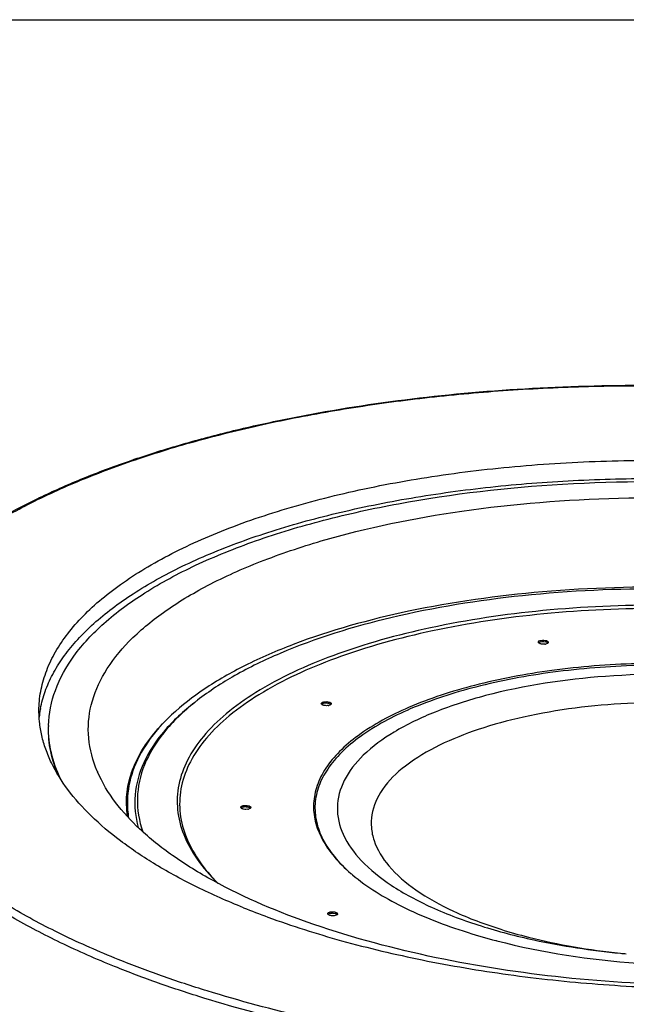
# Model space of a CAD drawing. Units: inches. Extents: x 0 to 11, y 0 to 8.5.
# Drawn here: x 6.9 to 8.1, y 6.6 to 8.5 of the extents above; entities that cross this region are included whole.
import ezdxf

# ---------------------------------------------------------------- set-up
doc = ezdxf.new("R2010")
doc.units = ezdxf.units.IN
doc.header["$LTSCALE"] = 0.605
doc.header["$MEASUREMENT"] = 0
doc.layers.get('0').update_dxf_attribs({"linetype": 'CONTINUOUS'})
doc.layers.add('02___PRT_ALL_AXES', color=7, linetype='CONTINUOUS')

msp = doc.modelspace()

# ---------------------------------------------------------------- linework, layer by layer
at = {"color": 7, "linetype": 'Continuous'}
for p, q in [((0, 8.5), (11, 8.5)), ((7.90605, 7.32663), (7.90561, 7.3277)), ((7.90605, 7.32663), (7.9073, 7.3276)), ((7.9073, 7.3276), (7.90996, 7.32857)), ((7.90996, 7.32857), (7.91218, 7.32893)), ((7.91218, 7.32893), (7.91583, 7.329)), ((7.91583, 7.329), (7.91932, 7.3285)), ((7.92041, 7.3282), (7.92277, 7.32714)), ((7.92137, 7.33026), (7.92283, 7.32953)), ((7.92277, 7.32714), (7.92333, 7.32673)), ((7.92431, 7.32776), (7.92435, 7.32736)), ((7.49805, 7.21386), (7.49871, 7.21429)), ((7.50134, 7.2128), (7.50358, 7.21317)), ((7.50358, 7.21317), (7.5072, 7.21324)), ((7.50364, 7.21563), (7.50726, 7.2157)), ((7.51184, 7.2149), (7.51282, 7.21455)), ((7.51282, 7.21455), (7.51435, 7.21374)), ((7.49746, 7.21091), (7.49699, 7.21197)), ((7.49746, 7.21091), (7.49799, 7.21139)), ((7.49799, 7.21139), (7.49865, 7.21182)), ((7.49865, 7.21182), (7.50134, 7.2128)), ((7.51178, 7.21244), (7.51359, 7.2117)), ((7.12994, 7.02961), (7.12998, 7.03003)), ((7.12995, 7.02961), (7.12996, 7.03003)), ((7.34552, 7.01675), (7.34552, 7.01684)), ((7.34559, 7.01634), (7.34552, 7.01675)), ((7.34603, 7.01554), (7.34559, 7.01634)), ((7.34798, 7.0168), (7.34987, 7.0174)), ((7.34987, 7.0174), (7.35209, 7.01776)), ((7.35872, 7.01303), (7.35519, 7.01277)), ((7.36038, 7.01958), (7.36136, 7.01923)), ((7.36136, 7.01923), (7.36289, 7.01842)), ((7.36291, 7.01582), (7.36369, 7.01511)), ((7.55492, 6.89031), (7.5556, 6.88977)), ((7.55493, 6.89031), (7.55557, 6.88977)), ((7.50911, 6.81609), (7.50907, 6.81649)), ((7.50959, 6.81518), (7.50911, 6.81609)), ((7.51093, 6.81412), (7.50959, 6.81518)), ((7.51928, 6.81744), (7.52328, 6.81681)), ((7.52559, 6.81587), (7.5257, 6.81576)), ((7.52589, 6.81578), (7.52723, 6.81472)), ((7.77168, 6.7813), (7.77358, 6.7807)), ((7.82587, 6.76572), (7.82736, 6.76533)), ((7.82589, 6.76574), (7.82736, 6.76533))]:
    msp.add_line(p, q, dxfattribs=at)
for centre, radius, start, end in [((7.90718, 7.3278), 0.00157, 178.53046, 183.34824), ((7.91552, 7.31245), 0.0165, 74.68224, 76.65977), ((7.91599, 7.31418), 0.0147, 72.52324, 74.68678), ((7.9167, 7.31857), 0.01259, 68.18096, 72.56833), ((7.91583, 7.34243), 0.01864, 276.65152, 280.02982), ((7.55552, 6.84218), 0.47597, 127.79747, 128.56717), ((7.49856, 7.21211), 0.00157, 178.57658, 185.14274), ((7.50754, 7.22487), 0.01673, 279.0932, 282.82479), ((7.50736, 7.1984), 0.01472, 72.52451, 74.74542), ((7.51416, 7.21172), 0.00157, 358.53027, 3.34824), ((7.18289, 7.16563), 0.19951, 178.55422, 179.1439), ((7.29289, 7.1772), 0.23655, 202.9923, 203.40595), ((7.30437, 7.02349), 0.17453, 177.99133, 178.72081), ((7.30622, 7.02548), 0.17433, 178.55714, 179.36681), ((7.30641, 7.02354), 0.17657, 178.75122, 187.6767), ((7.30918, 7.02558), 0.17729, 179.4106, 189.31954), ((7.35433, 6.99596), 0.02192, 89.58758, 95.86953), ((7.35435, 6.99488), 0.023, 86.53854, 89.64598), ((7.35607, 7.02955), 0.01673, 279.0932, 282.82479), ((7.35588, 7.00296), 0.01476, 72.52645, 74.83254), ((7.36269, 7.0164), 0.00157, 358.5297, 3.34824), ((7.76889, 7.14384), 0.33175, 229.30317, 229.83723), ((7.5165, 6.80373), 0.01362, 103.06984, 107.37726), ((7.5179, 6.79448), 0.023, 86.53854, 89.64598), ((7.51942, 6.80254), 0.01478, 72.52747, 74.87685), ((7.52624, 6.81605), 0.00157, 358.52917, 3.34824), ((8.11109, 7.78756), 1.04252, 252.51586, 255.3244), ((8.10796, 7.84935), 1.11974, 252.62523, 255.40894), ((8.20953, 8.28286), 1.54819, 264.45841, 264.87335)]:
    msp.add_arc(centre, radius, start, end, dxfattribs=at)
for points, knots in [([(6.61559, 7.14708), (6.61261, 7.16335), (6.60953, 7.19644), (6.61415, 7.24635), (6.62796, 7.29558), (6.65071, 7.34371), (6.68211, 7.39044), (6.72184, 7.43558), (6.76962, 7.47895), (6.82516, 7.52041), (6.88816, 7.55978), (6.95829, 7.59689), (7.03518, 7.63157), (7.11841, 7.66364), (7.20755, 7.69294), (7.3021, 7.71932), (7.40155, 7.74262), (7.5419, 7.76981), (7.72568, 7.79499), (7.95333, 7.8111), (8.18609, 7.81313), (8.4188, 7.80103), (8.64631, 7.77508), (8.82978, 7.74197), (8.96984, 7.70875), (9.06912, 7.68115), (9.16347, 7.6507), (9.22415, 7.62808), (9.25352, 7.61629)], [0, 0, 0, 0, 0.0168027, 0.0335369, 0.0506339, 0.0684753, 0.0873889, 0.1076366, 0.129406, 0.1528204, 0.1779442, 0.2047968, 0.2333568, 0.2635719, 0.2953628, 0.3286281, 0.3632484, 0.399088, 0.4738111, 0.551507, 0.6307611, 0.7101037, 0.7880615, 0.8632117, 0.8993196, 0.9342441, 0.967852, 1, 1, 1, 1]), ([(7.11479, 6.73014), (7.07876, 6.74468), (7.01015, 6.77487), (6.91472, 6.82559), (6.83135, 6.87965), (6.76081, 6.93658), (6.70374, 6.99595), (6.66073, 7.05732), (6.63671, 7.11072), (6.62562, 7.15333), (6.62122, 7.18484), (6.62063, 7.21634), (6.62386, 7.24773), (6.63088, 7.27892), (6.64551, 7.32084), (6.67395, 7.37276), (6.72194, 7.43153), (6.7838, 7.48754), (6.8589, 7.54039), (6.94657, 7.58965), (7.046, 7.63492), (7.15628, 7.67577), (7.27636, 7.71183), (7.40513, 7.74275), (7.54135, 7.76824), (7.68373, 7.78804), (7.8309, 7.80196), (7.98145, 7.80988), (8.13395, 7.8117), (8.28693, 7.80742), (8.43892, 7.79708), (8.58846, 7.78077), (8.73413, 7.75865), (8.87452, 7.73094), (9.0083, 7.6979), (9.13419, 7.65986), (9.21448, 7.63052), (9.25297, 7.61499)], [0, 0, 0, 0, 0.032288, 0.0622276, 0.0897114, 0.1147364, 0.1373953, 0.1579219, 0.1767245, 0.1856743, 0.1944343, 0.2031046, 0.2117893, 0.2205916, 0.22961, 0.2486174, 0.2694165, 0.2923893, 0.3177482, 0.3455721, 0.3758369, 0.4084406, 0.4432209, 0.4799676, 0.5184321, 0.558336, 0.5993777, 0.6412373, 0.683583, 0.726076, 0.7683751, 0.8101419, 0.8510464, 0.8907708, 0.9290138, 0.9655098, 1, 1, 1, 1]), ([(6.98345, 7.17067), (6.98402, 7.19317), (6.99351, 7.24021), (7.03071, 7.30615), (7.08901, 7.36783), (7.16699, 7.42472), (7.26333, 7.47623), (7.37642, 7.52156), (7.50427, 7.55993), (7.69629, 7.60191), (7.95582, 7.63155), (8.27592, 7.63214), (8.58933, 7.59842), (8.79072, 7.55213), (8.885, 7.5224)], [0, 0, 0, 0, 0.0324032, 0.0676044, 0.1076471, 0.1536451, 0.2059739, 0.2644951, 0.328715, 0.3978873, 0.5471694, 0.703657, 0.8577183, 1, 1, 1, 1]), ([(7.07513, 7.0848), (7.06675, 7.10454), (7.05554, 7.14612), (7.06069, 7.21136), (7.088, 7.27422), (7.13549, 7.33322), (7.2017, 7.38798), (7.28544, 7.43796), (7.38531, 7.4825), (7.54373, 7.53557), (7.76919, 7.58143), (8.05943, 7.6044), (8.35852, 7.5953), (8.55695, 7.56728), (8.65311, 7.54721)], [0, 0, 0, 0, 0.0348461, 0.068628, 0.1043753, 0.1445521, 0.1906544, 0.2433239, 0.3025903, 0.3680614, 0.5145541, 0.67517, 0.8403468, 1, 1, 1, 1]), ([(8.70546, 7.36209), (8.62283, 7.38338), (8.4497, 7.41559), (8.18426, 7.43545), (7.91846, 7.4277), (7.6699, 7.39288), (7.48259, 7.34139), (7.3557, 7.28673), (7.27845, 7.24275), (7.21606, 7.19462), (7.16954, 7.14277), (7.13995, 7.08766), (7.13241, 7.04862), (7.13194, 7.02987)], [0, 0, 0, 0, 0.1480001, 0.3045445, 0.4608819, 0.6082806, 0.7389829, 0.7962613, 0.8475354, 0.8927597, 0.9323692, 0.9674726, 1, 1, 1, 1]), ([(8.14497, 7.42798), (8.05518, 7.42863), (7.88141, 7.42073), (7.6374, 7.3814), (7.45615, 7.32592), (7.33631, 7.26806), (7.28599, 7.23548), (7.26381, 7.21828)], [0, 0, 0, 0, 0.2930885, 0.5663517, 0.8051392, 0.9084049, 1, 1, 1, 1]), ([(8.1408, 7.39739), (8.06512, 7.39772), (7.91801, 7.39129), (7.70918, 7.36036), (7.52681, 7.31015), (7.39817, 7.25171), (7.31891, 7.19576), (7.27496, 7.15312), (7.24391, 7.10787), (7.22664, 7.06039), (7.22411, 7.01164), (7.23645, 6.96316), (7.26283, 6.9161), (7.2876, 6.88783), (7.30171, 6.87398)], [0, 0, 0, 0, 0.1842708, 0.3578308, 0.5128859, 0.6436677, 0.699211, 0.7483736, 0.7920093, 0.8317108, 0.8698206, 0.90906, 0.9518764, 1, 1, 1, 1]), ([(8.14063, 7.3911), (8.06564, 7.39142), (7.91984, 7.38506), (7.71279, 7.35453), (7.53178, 7.30495), (7.40389, 7.24724), (7.32483, 7.19199), (7.28081, 7.14985), (7.2495, 7.10513), (7.23174, 7.05819), (7.22847, 7.00994), (7.2399, 6.96187), (7.26523, 6.91516), (7.28927, 6.88705), (7.30299, 6.87329)], [0, 0, 0, 0, 0.1841597, 0.3576853, 0.512846, 0.6438987, 0.6996262, 0.7489841, 0.7927936, 0.8325995, 0.870694, 0.9097706, 0.9522856, 1, 1, 1, 1]), ([(7.90561, 7.32784), (7.90562, 7.32812), (7.90616, 7.32967), (7.90788, 7.33032), (7.90909, 7.3307)], [0, 0, 0, 0, 0.1846002, 1, 1, 1, 1]), ([(7.9095, 7.32462), (7.90911, 7.32474), (7.90787, 7.32519), (7.90662, 7.32589), (7.90605, 7.32663)], [0, 0, 0, 0, 0.3005407, 1, 1, 1, 1]), ([(7.90909, 7.3307), (7.90959, 7.33085), (7.91183, 7.33139), (7.91415, 7.33149), (7.91592, 7.33138)], [0, 0, 0, 0, 0.2280941, 1, 1, 1, 1]), ([(7.91799, 7.32392), (7.91582, 7.32366), (7.91291, 7.32375), (7.91014, 7.32441), (7.9095, 7.32462)], [0, 0, 0, 0, 0.765755, 1, 1, 1, 1]), ([(7.92386, 7.32619), (7.92364, 7.32593), (7.92226, 7.32479), (7.92048, 7.32432), (7.91908, 7.32408)], [0, 0, 0, 0, 0.19251, 1, 1, 1, 1]), ([(7.92283, 7.32953), (7.92302, 7.3294), (7.92365, 7.32895), (7.92419, 7.32829), (7.92431, 7.32776)], [0, 0, 0, 0, 0.299584, 1, 1, 1, 1]), ([(8.09103, 7.28734), (8.03759, 7.28567), (7.93468, 7.27757), (7.79021, 7.25059), (7.66677, 7.21061), (7.58182, 7.16581), (7.5317, 7.12389), (7.50515, 7.09228), (7.48798, 7.05897), (7.48086, 7.02438), (7.48425, 6.98942), (7.49786, 6.9551), (7.52104, 6.92194), (7.54124, 6.90206), (7.55257, 6.89231)], [0, 0, 0, 0, 0.1864942, 0.3593519, 0.5113908, 0.6378022, 0.6911323, 0.7384164, 0.7808784, 0.820501, 0.859866, 0.9016168, 0.947874, 1, 1, 1, 1]), ([(8.09141, 7.28384), (8.03838, 7.28219), (7.93625, 7.27417), (7.79281, 7.24747), (7.67009, 7.20791), (7.58547, 7.1636), (7.53534, 7.12212), (7.50864, 7.09083), (7.49118, 7.05785), (7.48363, 7.02359), (7.48643, 6.98891), (7.49936, 6.95481), (7.52179, 6.92184), (7.54147, 6.90204), (7.55253, 6.89234)], [0, 0, 0, 0, 0.186409, 0.3592855, 0.5114985, 0.6382476, 0.6917845, 0.7392719, 0.7818934, 0.8215807, 0.8608732, 0.9024037, 0.9483139, 1, 1, 1, 1]), ([(8.51213, 7.22291), (8.43603, 7.2429), (8.27599, 7.26821), (8.03797, 7.26981), (7.84697, 7.24166), (7.71489, 7.19975), (7.6367, 7.16276), (7.57714, 7.11982), (7.53787, 7.07124), (7.52279, 7.0168), (7.53581, 6.96176), (7.57314, 6.91139), (7.63097, 6.86562), (7.70765, 6.8249), (7.76613, 6.80321), (7.79787, 6.7932)], [0, 0, 0, 0, 0.1624077, 0.3324612, 0.4899243, 0.5584069, 0.617871, 0.6677361, 0.7088732, 0.7444741, 0.7801542, 0.8214869, 0.8715955, 0.9313004, 1, 1, 1, 1]), ([(7.25878, 7.21438), (7.23765, 7.19792), (7.20053, 7.16386), (7.16055, 7.10425), (7.14273, 7.04078), (7.14687, 6.99849), (7.15222, 6.97866)], [0, 0, 0, 0, 0.2929544, 0.5467236, 0.775357, 1, 1, 1, 1]), ([(7.25879, 7.21433), (7.23747, 7.19733), (7.20025, 7.16211), (7.16139, 7.1001), (7.1466, 7.03405), (7.15387, 6.99086), (7.16077, 6.97068)], [0, 0, 0, 0, 0.2916496, 0.5435333, 0.7718085, 1, 1, 1, 1]), ([(7.49871, 7.21429), (7.49903, 7.21446), (7.50059, 7.21517), (7.5023, 7.21549), (7.50364, 7.21563)], [0, 0, 0, 0, 0.2131631, 1, 1, 1, 1]), ([(7.51435, 7.21374), (7.51456, 7.21361), (7.51518, 7.21312), (7.51569, 7.21237), (7.51573, 7.21181)], [0, 0, 0, 0, 0.303347, 1, 1, 1, 1]), ([(8.47865, 7.17435), (8.41449, 7.1912), (8.27949, 7.21338), (8.07706, 7.21753), (7.91243, 7.19732), (7.79506, 7.16574), (7.74324, 7.14529), (7.71976, 7.13381)], [0, 0, 0, 0, 0.2576426, 0.5285759, 0.7843526, 0.8984971, 1, 1, 1, 1]), ([(7.50087, 7.20893), (7.5005, 7.20905), (7.49926, 7.2095), (7.49803, 7.21018), (7.49746, 7.21091)], [0, 0, 0, 0, 0.2994113, 1, 1, 1, 1]), ([(7.51018, 7.20835), (7.50783, 7.20797), (7.50462, 7.20801), (7.50158, 7.20871), (7.50087, 7.20893)], [0, 0, 0, 0, 0.7641704, 1, 1, 1, 1]), ([(7.5152, 7.21046), (7.515, 7.21024), (7.51386, 7.20928), (7.5124, 7.20882), (7.51125, 7.20855)], [0, 0, 0, 0, 0.198332, 1, 1, 1, 1]), ([(7.12996, 7.03003), (7.13049, 7.04411), (7.13514, 7.07292), (7.15915, 7.13091), (7.19122, 7.16866), (7.21581, 7.19137)], [0, 0, 0, 0, 0.2259983, 0.4629304, 1, 1, 1, 1]), ([(7.00291, 7.07514), (6.99627, 7.09009), (6.98604, 7.12073), (6.983, 7.15295), (6.9834, 7.16861)], [0, 0, 0, 0, 0.5107681, 1, 1, 1, 1]), ([(7.00622, 7.07016), (6.99869, 7.08582), (6.98697, 7.11798), (6.98316, 7.15207), (6.98341, 7.16861)], [0, 0, 0, 0, 0.5123207, 1, 1, 1, 1]), ([(7.10797, 6.71686), (7.07362, 6.73072), (7.00804, 6.75946), (6.91636, 6.80747), (6.83546, 6.85853), (6.76602, 6.91223), (6.7086, 6.96819), (6.66372, 7.02603), (6.63668, 7.07644), (6.62229, 7.11687), (6.61743, 7.13704), (6.61559, 7.14708)], [0, 0, 0, 0, 0.1637289, 0.3162609, 0.4570626, 0.5860699, 0.7036052, 0.8105511, 0.9085022, 0.9548874, 1, 1, 1, 1]), ([(7.71976, 7.13381), (7.69712, 7.12275), (7.65733, 7.09944), (7.61129, 7.05528), (7.59156, 7.01205), (7.59023, 6.97821), (7.59756, 6.94385), (7.6246, 6.90104), (7.67729, 6.85674), (7.74914, 6.81733), (7.80458, 6.79662), (7.83485, 6.78708)], [0, 0, 0, 0, 0.140522, 0.2554212, 0.3510038, 0.3961376, 0.4422777, 0.5450606, 0.6708678, 0.8229945, 1, 1, 1, 1]), ([(7.71303, 6.73355), (7.6352, 6.74979), (7.49132, 6.78788), (7.32596, 6.85693), (7.21857, 6.92261), (7.13967, 6.98534), (7.09342, 7.04254), (7.0758, 7.08324)], [0, 0, 0, 0, 0.3188263, 0.5953713, 0.7151892, 0.822141, 1, 1, 1, 1]), ([(9.74888, 7.06799), (9.74535, 7.05299), (9.7355, 7.02284), (9.7134, 6.97924), (9.68387, 6.93665), (9.64711, 6.89526), (9.60331, 6.85522), (9.55269, 6.81672), (9.49549, 6.7799), (9.43197, 6.74494), (9.36243, 6.712), (9.28722, 6.68123), (9.20668, 6.65279), (9.09044, 6.61745), (8.93443, 6.5804), (8.73636, 6.5478), (8.52766, 6.52689), (8.31236, 6.51808), (8.09459, 6.52154), (7.87852, 6.53721), (7.66831, 6.56479), (7.46799, 6.60372), (7.30974, 6.64572), (7.19137, 6.68472), (7.1352, 6.70587), (7.10797, 6.71686)], [0, 0, 0, 0, 0.0162511, 0.0332897, 0.0513905, 0.0707653, 0.0915642, 0.1138843, 0.1377772, 0.1632577, 0.1903096, 0.2188916, 0.2489413, 0.2803785, 0.3470094, 0.417894, 0.4919785, 0.568107, 0.6450618, 0.7216013, 0.7964955, 0.8685642, 0.9367141, 0.969027, 1, 1, 1, 1]), ([(9.73765, 7.07129), (9.7337, 7.05647), (9.72304, 7.02671), (9.69994, 6.98378), (9.66958, 6.94187), (9.63213, 6.90116), (9.58779, 6.86181), (9.53679, 6.82399), (9.47934, 6.78785), (9.41574, 6.75356), (9.34626, 6.72128), (9.27124, 6.69114), (9.19102, 6.66331), (9.07546, 6.62878), (8.9206, 6.59264), (8.72423, 6.56096), (8.5176, 6.54078), (8.30463, 6.53251), (8.08936, 6.5363), (7.87589, 6.55209), (7.66826, 6.57957), (7.47043, 6.61821), (7.31414, 6.6598), (7.1972, 6.69837), (7.1417, 6.71928), (7.11479, 6.73014)], [0, 0, 0, 0, 0.0163222, 0.0334767, 0.0517244, 0.0712633, 0.0922331, 0.1147217, 0.1387745, 0.1644009, 0.1915819, 0.2202733, 0.2504115, 0.2819151, 0.3486136, 0.4194813, 0.4934731, 0.5694458, 0.646197, 0.7225019, 0.7971484, 0.8689737, 0.9369014, 0.9691155, 1, 1, 1, 1]), ([(7.34552, 7.01684), (7.34553, 7.01711), (7.34601, 7.01855), (7.34757, 7.01921), (7.34869, 7.01959)], [0, 0, 0, 0, 0.1879016, 1, 1, 1, 1]), ([(7.34941, 7.01361), (7.34904, 7.01373), (7.34782, 7.01418), (7.34661, 7.01484), (7.34603, 7.01554)], [0, 0, 0, 0, 0.2984844, 1, 1, 1, 1]), ([(7.34869, 7.01959), (7.34914, 7.01975), (7.35119, 7.0203), (7.35334, 7.02046), (7.35498, 7.02042)], [0, 0, 0, 0, 0.2256123, 1, 1, 1, 1]), ([(7.35519, 7.01277), (7.35369, 7.01278), (7.35173, 7.01298), (7.34984, 7.01348), (7.34941, 7.01361)], [0, 0, 0, 0, 0.7678629, 1, 1, 1, 1]), ([(7.3637, 7.01511), (7.3635, 7.01489), (7.36237, 7.01396), (7.36093, 7.0135), (7.35979, 7.01324)], [0, 0, 0, 0, 0.1992063, 1, 1, 1, 1]), ([(7.36289, 7.01842), (7.36309, 7.01829), (7.36372, 7.0178), (7.36423, 7.01705), (7.36426, 7.01649)], [0, 0, 0, 0, 0.303347, 1, 1, 1, 1]), ([(9.28493, 7.02522), (9.26623, 6.98836), (9.2214, 6.93728), (9.14663, 6.88167), (9.04681, 6.82446), (8.89444, 6.76532), (8.68505, 6.71513), (8.451, 6.68536), (8.20376, 6.67754), (7.95551, 6.6921), (7.79222, 6.71703), (7.71303, 6.73355)], [0, 0, 0, 0, 0.0742715, 0.1183993, 0.1675495, 0.2804816, 0.4107019, 0.55368, 0.7037334, 0.8546112, 1, 1, 1, 1]), ([(7.55557, 6.88977), (7.58362, 6.86621), (7.65361, 6.82381), (7.72942, 6.79474), (7.77168, 6.78142)], [0, 0, 0, 0, 0.4525743, 1, 1, 1, 1]), ([(7.82736, 6.76533), (7.914, 6.74282), (8.09569, 6.71562), (8.32327, 6.71738), (8.49925, 6.7418), (8.61609, 6.77006), (8.71566, 6.80737), (8.77315, 6.84027), (8.79715, 6.85845)], [0, 0, 0, 0, 0.2690832, 0.5488898, 0.6811603, 0.8024939, 0.9094765, 1, 1, 1, 1]), ([(7.50907, 6.81649), (7.50908, 6.81676), (7.50955, 6.8182), (7.51111, 6.81886), (7.51222, 6.81924)], [0, 0, 0, 0, 0.1880806, 1, 1, 1, 1]), ([(7.5096, 6.81518), (7.50976, 6.81534), (7.51058, 6.81605), (7.51161, 6.81647), (7.51243, 6.81673)], [0, 0, 0, 0, 0.2077636, 1, 1, 1, 1]), ([(7.51222, 6.81924), (7.51272, 6.81941), (7.51499, 6.82001), (7.51737, 6.82014), (7.51918, 6.82004)], [0, 0, 0, 0, 0.225091, 1, 1, 1, 1]), ([(7.51874, 6.81242), (7.51724, 6.81243), (7.51528, 6.81263), (7.51339, 6.81313), (7.51296, 6.81326)], [0, 0, 0, 0, 0.7678629, 1, 1, 1, 1]), ([(7.52722, 6.81472), (7.52702, 6.81451), (7.52589, 6.8136), (7.52446, 6.81314), (7.52334, 6.81289)], [0, 0, 0, 0, 0.2001439, 1, 1, 1, 1]), ([(7.52644, 6.81808), (7.52664, 6.81794), (7.52727, 6.81745), (7.52778, 6.8167), (7.52781, 6.81614)], [0, 0, 0, 0, 0.303347, 1, 1, 1, 1]), ([(7.83485, 6.78703), (7.85206, 6.7816), (7.92586, 6.76079), (8.00183, 6.74803), (8.06012, 6.7419)], [0, 0, 0, 0, 0.2353716, 1, 1, 1, 1]), ([(7.84697, 6.77905), (7.86368, 6.77466), (7.93387, 6.75794), (8.00543, 6.7472), (8.06003, 6.7419)], [0, 0, 0, 0, 0.2395187, 1, 1, 1, 1])]:
    msp.add_open_spline(points, degree=3, knots=knots, dxfattribs=at)
for points in [[(7.91592, 7.33138), (7.91746, 7.33129), (7.919, 7.33105), (7.92047, 7.33058)], [(7.92435, 7.32736), (7.92434, 7.32694), (7.92413, 7.32651), (7.92386, 7.32619)], [(7.49699, 7.21215), (7.497, 7.21282), (7.49752, 7.21345), (7.49805, 7.21386)], [(7.5072, 7.21324), (7.50856, 7.21316), (7.50992, 7.21296), (7.51123, 7.2126)], [(7.50726, 7.2157), (7.50881, 7.21561), (7.51036, 7.21537), (7.51184, 7.2149)], [(7.51359, 7.2117), (7.51419, 7.21139), (7.51478, 7.21099), (7.5152, 7.21046)], [(7.51573, 7.21168), (7.51572, 7.21124), (7.51549, 7.21079), (7.5152, 7.21046)], [(7.34602, 7.01554), (7.34655, 7.01612), (7.34726, 7.01651), (7.34798, 7.0168)], [(7.35498, 7.02042), (7.3568, 7.02037), (7.35864, 7.02013), (7.36038, 7.01958)], [(7.35574, 7.01784), (7.35709, 7.01776), (7.35844, 7.01756), (7.35974, 7.0172)], [(7.36031, 7.01704), (7.36122, 7.01675), (7.36213, 7.01637), (7.36291, 7.01582)], [(7.36426, 7.01636), (7.36425, 7.0159), (7.36401, 7.01545), (7.3637, 7.01511)], [(7.51296, 6.81326), (7.51231, 6.81347), (7.51154, 6.81361), (7.51112, 6.81414)], [(7.51342, 6.817), (7.51492, 6.81735), (7.51649, 6.81749), (7.51804, 6.81748)], [(7.52334, 6.81289), (7.52183, 6.81254), (7.52028, 6.81241), (7.51874, 6.81242)], [(7.51918, 6.82004), (7.52078, 6.81996), (7.52239, 6.81972), (7.52393, 6.81923)], [(7.52386, 6.81664), (7.52446, 6.81645), (7.52513, 6.8163), (7.52559, 6.81587)], [(7.52393, 6.81923), (7.52481, 6.81896), (7.52568, 6.8186), (7.52644, 6.81808)], [(7.52781, 6.81601), (7.5278, 6.81554), (7.52754, 6.81507), (7.52722, 6.81472)]]:
    msp.add_open_spline(points, degree=3, dxfattribs=at)
at = {"layer": '02___PRT_ALL_AXES', "color": 7, "linetype": 'Continuous'}
for centre, radius, start, end in [((7.17066, 7.16362), 0.20609, 169.56541, 173.62251), ((7.17378, 7.16308), 0.20926, 169.09852, 169.57645), ((7.91708, 8.23252), 1.51487, 248.03228, 249.89296)]:
    msp.add_arc(centre, radius, start, end, dxfattribs=at)
for points, knots in [([(6.96552, 7.20332), (6.96582, 7.21532), (6.96863, 7.23964), (6.9793, 7.27549), (6.99635, 7.31068), (7.0196, 7.34503), (7.04891, 7.37839), (7.0841, 7.4106), (7.12498, 7.44154), (7.17134, 7.47106), (7.22295, 7.49901), (7.27955, 7.52526), (7.34085, 7.54968), (7.43041, 7.5803), (7.55201, 7.61274), (7.70787, 7.64188), (7.87357, 7.66141), (8.04568, 7.67092), (8.22065, 7.67021), (8.39487, 7.65928), (8.56472, 7.63838), (8.72671, 7.60794), (8.87748, 7.5686), (8.97255, 7.53557), (9.01737, 7.51749)], [0, 0, 0, 0, 0.0160412, 0.0324935, 0.0497304, 0.0680627, 0.0877285, 0.1088962, 0.1316729, 0.1561139, 0.1822336, 0.2100108, 0.2393967, 0.2703193, 0.3363755, 0.4072784, 0.4819183, 0.5590539, 0.6373618, 0.7154812, 0.7920573, 0.8657851, 0.9354525, 1, 1, 1, 1]), ([(6.9683, 7.20266), (6.97042, 7.21364), (6.97655, 7.23574), (6.99091, 7.26789), (7.01047, 7.29941), (7.03509, 7.33015), (7.06468, 7.36001), (7.09907, 7.38887), (7.13814, 7.41663), (7.18171, 7.44317), (7.2296, 7.46839), (7.30072, 7.50091), (7.39926, 7.53715), (7.52809, 7.57284), (7.66816, 7.60112), (7.81708, 7.62151), (7.9723, 7.63365), (8.13114, 7.63733), (8.29089, 7.63247), (8.44877, 7.61916), (8.60208, 7.59764), (8.74818, 7.56828), (8.84205, 7.54303), (8.88717, 7.52905)], [0, 0, 0, 0, 0.0161688, 0.0329961, 0.0507476, 0.0696355, 0.0898185, 0.111406, 0.1344661, 0.1590307, 0.1851028, 0.2126609, 0.2720335, 0.336638, 0.4057397, 0.4784545, 0.553791, 0.6306845, 0.7080288, 0.7847062, 0.8596159, 0.9317059, 1, 1, 1, 1]), ([(7.35039, 6.82764), (7.32084, 6.83956), (7.26474, 6.86436), (7.18709, 6.90624), (7.11995, 6.95097), (7.06398, 6.99814), (7.01978, 7.04734), (6.9926, 7.09072), (6.97785, 7.1257), (6.97027, 7.15152), (6.96597, 7.17742), (6.9653, 7.19474), (6.96552, 7.20332)], [0, 0, 0, 0, 0.1682124, 0.3234341, 0.4651456, 0.5933692, 0.7087869, 0.8129843, 0.8617434, 0.9088111, 0.954706, 1, 1, 1, 1]), ([(7.69388, 5.78805), (7.62476, 5.81594), (7.49, 5.88197), (7.30262, 6.00713), (7.13208, 6.15573), (6.98105, 6.32483), (6.85176, 6.51148), (6.74607, 6.71269), (6.66547, 6.92533), (6.62921, 7.07266), (6.61559, 7.14708)], [0, 0, 0, 0, 0.1237116, 0.2481269, 0.3729947, 0.4981411, 0.6234638, 0.7489029, 0.8744246, 1, 1, 1, 1]), ([(7.39631, 6.80998), (7.44196, 6.79324), (7.53808, 6.76284), (7.68941, 6.72701), (7.85051, 6.69991), (8.01821, 6.68208), (8.18919, 6.67389), (8.36006, 6.67549), (8.52744, 6.68686), (8.68802, 6.70776), (8.83863, 6.73776), (8.95588, 6.77054), (9.04208, 6.80117), (9.10101, 6.82548), (9.15538, 6.85152), (9.20493, 6.87917), (9.24942, 6.90828), (9.28862, 6.93873), (9.32234, 6.97039), (9.35042, 7.00311), (9.3727, 7.03677), (9.38902, 7.07123), (9.39925, 7.10629), (9.40194, 7.13006), (9.40224, 7.14181)], [0, 0, 0, 0, 0.066399, 0.1374813, 0.2121865, 0.2893237, 0.3676265, 0.4457931, 0.5225256, 0.5965701, 0.6667584, 0.7320538, 0.7626008, 0.7916258, 0.8190643, 0.8448751, 0.8690435, 0.891589, 0.9125712, 0.9320988, 0.9503395, 0.9675261, 0.9839599, 1, 1, 1, 1])]:
    msp.add_open_spline(points, degree=3, knots=knots, dxfattribs=at)

doc.saveas('drawing.dxf')
